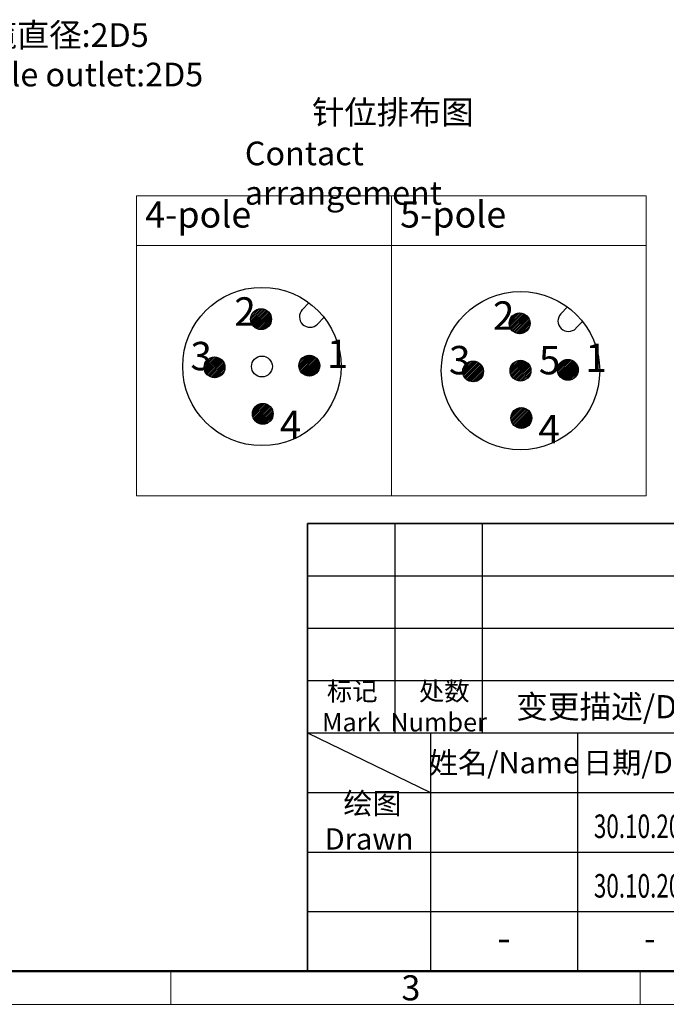
# Model space of a CAD drawing. Units: inches. Extents: x 1581 to 1878, y -1353 to -1143.
# Drawn here: x 1664 to 1732, y -1353 to -1249 of the extents above; entities that cross this region are included whole.
import ezdxf

# ---------------------------------------------------------------- set-up
doc = ezdxf.new("R2010")
doc.units = ezdxf.units.IN
doc.header["$MEASUREMENT"] = 0
doc.layers.get('0').update_dxf_attribs({"lineweight": 30})
for name, color, linetype, lineweight in [('DIM', 3, 'Continuous', 15), ('图框', 7, 'Continuous', 20), ('打标文字', 3, 'Continuous', 20)]:
    doc.layers.add(name, color=color, linetype=linetype, lineweight=lineweight)
doc.styles.add('Romans字体', font='romans.shx', dxfattribs={"width": 0.75})
doc.styles.get("Standard").update_dxf_attribs({"font": 'txt', "width": 0.75})

# ---------------------------------------------------------------- blocks, each defined once
blk = doc.blocks.new('A4图框-NEW')
at = {"layer": '图框', "lineweight": 35}
for q in [(1126.93, 531.33), (946.93, 484.03)]:
    blk.add_line((946.93, 531.33), q, dxfattribs=at)
at = {"layer": '图框', "lineweight": -3}
for p, q in [((956.15, 531.33), (956.15, 509.21)), ((965.36, 531.33), (965.36, 509.21)), ((946.93, 525.8), (1036.65, 525.8)), ((946.93, 520.27), (1036.65, 520.27)), ((946.93, 514.74), (1036.65, 514.74)), ((946.93, 509.21), (1036.65, 509.21)), ((946.93, 509.21), (959.91, 502.91)), ((959.91, 509.21), (959.91, 484.03)), ((975.41, 509.21), (975.41, 484.03)), ((946.93, 502.91), (1036.65, 502.91)), ((946.93, 496.62), (1036.65, 496.62)), ((946.93, 490.33), (1036.65, 490.33))]:
    blk.add_line(p, q, dxfattribs=at)
at = {"layer": '图框', "lineweight": 50}
blk.add_line((836.85, 484.03), (1126.93, 484.03), dxfattribs=at)
at = {"layer": '图框', "color": 6}
for p, q in [((932.48, 484.03), (932.48, 480.53)), ((982.02, 484.03), (982.02, 480.53))]:
    blk.add_line(p, q, dxfattribs=at)
at = {"layer": '图框', "color": 1, "lineweight": 18}
blk.add_line((833.41, 480.53), (1130.41, 480.53), dxfattribs=at)
at = {"layer": '图框', "attachment_point": 5}
for s, insert, char_height, width in [('{\\f仿宋_GB2312|b0|i0|c134|p49;\\W0.35273; }标记\\P{\\Fromans.SHX;Mark}', (951.54, 511.97), 1.959, 9.2182), ('{\\f仿宋_GB2312|b0|i0|c134|p49;\\W1.98125; }处数\\P{\\Fromans.SHX;Number }', (960.76, 511.97), 1.959, 9.2182), ('  变更描述{\\Fromans|c134;/Description}', (984.51, 511.97), 2.4487, 38.2879), ('姓名{\\Fromans|c134;/Name\\Ftxt|c134; }', (967.66, 506.06), 2.2528, 15.5018), ('日期{\\Fromans|c134;/Date}', (983.04, 506.06), 2.2528, 15.2624), ('{\\f仿宋_GB2312|b0|i0|c134|p49;\\W1.02988; }绘图\\P{\\Fromans.SHX;Drawn}{\\Ftxt.SHX; }', (953.42, 499.88), 2.2528, 12.9801)]:
    blk.add_mtext(s, dxfattribs=dict(at, insert=insert, char_height=char_height, width=width))
at = {"layer": '图框', "color": 3, "attachment_point": 5, "style": 'Romans字体'}
for insert, char_height, width in [((967.66, 487.18), 2.99, 15.5018), ((983.04, 487.18), 2.49, 15.2624)]:
    blk.add_mtext('-', dxfattribs=dict(at, insert=insert, char_height=char_height, width=width))
at = {"layer": '图框', "color": 6, "insert": (956.83, 483.6), "char_height": 2.65, "width": 2.5579, "attachment_point": 1, "style": 'Romans字体'}
blk.add_mtext('3', dxfattribs=at)

msp = doc.modelspace()

# ---------------------------------------------------------------- hatches: boundary and pattern name
at = {"layer": 'DIM', "lineweight": 5}
h = msp.add_hatch(dxfattribs=at)
h.set_pattern_fill('ANSI31', color=256)
h.set_pattern_definition([(45, (1710.53009, -1291.9258), (-0.08838835, 0.08838835), [])])
h.paths.add_polyline_path([(1717.82, -1290.83, 1), (1715.62, -1290.83, 1)])
h.paths.add_polyline_path([(1717.64, -1280.83, 1), (1715.44, -1280.83, 1)])
h.paths.add_polyline_path([(1717.73, -1285.83, 1), (1715.53, -1285.83, 1)])
h.paths.add_polyline_path([(1722.73, -1285.74, 1), (1720.53, -1285.74, 1)])
h.paths.add_polyline_path([(1712.73, -1285.91, 1), (1710.53, -1285.91, 1)])
h.paths.add_polyline_path([(1715.5, -1282.26), (1712.97, -1282.26), (1712.97, -1277.97), (1715.5, -1277.97)], flags=9)
h.paths.add_polyline_path([(1720.31, -1286.97), (1717.82, -1286.97), (1717.82, -1282.68), (1720.31, -1282.68)], flags=9)
h.paths.add_polyline_path([(1725.1, -1286.73), (1722.73, -1286.73), (1722.73, -1282.44), (1725.1, -1282.44)], flags=9)
h.paths.add_polyline_path([(1720.32, -1294.25), (1717.77, -1294.25), (1717.77, -1289.96), (1720.32, -1289.96)], flags=9)
h = msp.add_hatch(dxfattribs=at)
h.set_pattern_fill('ANSI31', color=256)
h.set_pattern_definition([(45, (1683.24054, -1291.49125), (-0.08838835, 0.08838835), [])])
h.paths.add_polyline_path([(1695.44, -1285.3, 1), (1693.24, -1285.3, 1)])
h.paths.add_polyline_path([(1685.44, -1285.48, 1), (1683.24, -1285.48, 1)])
h.paths.add_polyline_path([(1690.53, -1290.39, 1), (1688.33, -1290.39, 1)])
h.paths.add_polyline_path([(1690.35, -1280.39, 1), (1688.15, -1280.39, 1)])

# ---------------------------------------------------------------- linework, layer by layer
at = {"lineweight": 5}
for p, q in [((1676.09, -1267.35), (1703, -1267.35)), ((1676.09, -1299.06), (1676.09, -1267.35)), ((1676.09, -1267.35), (1703, -1267.35)), ((1676.09, -1299.06), (1676.09, -1267.35)), ((1676.09, -1267.35), (1676.09, -1299.06)), ((1703, -1267.35), (1729.9, -1267.35)), ((1703, -1299.06), (1703, -1267.35)), ((1703, -1267.35), (1729.9, -1267.35)), ((1703, -1267.35), (1703, -1299.06)), ((1729.9, -1267.35), (1729.9, -1299.06)), ((1676.09, -1272.6), (1703, -1272.6)), ((1676.09, -1272.6), (1703, -1272.6)), ((1703, -1272.6), (1729.9, -1272.6)), ((1703, -1272.6), (1729.9, -1272.6)), ((1676.09, -1299.06), (1703, -1299.06)), ((1703, -1299.06), (1729.9, -1299.06))]:
    msp.add_line(p, q, dxfattribs=at)
at = {"color": 7, "linetype": 'Continuous'}
for p, q in [((1693.61, -1279.38), (1694.29, -1278.66)), ((1720.9, -1279.81), (1721.58, -1279.1)), ((1695.89, -1280.21), (1695.2, -1280.92)), ((1723.18, -1280.65), (1722.49, -1281.35))]:
    msp.add_line(p, q, dxfattribs=at)
for centre, radius in [((1689.34, -1285.39), 8.36), ((1716.63, -1285.83), 8.36), ((1689.25, -1280.39), 1.1), ((1716.54, -1280.83), 1.1), ((1684.34, -1285.48), 1.1), ((1689.34, -1285.39), 1.1), ((1694.34, -1285.3), 1.1), ((1711.63, -1285.91), 1.1), ((1716.63, -1285.83), 1.1), ((1721.63, -1285.74), 1.1), ((1689.43, -1290.39), 1.1), ((1716.72, -1290.83), 1.1)]:
    msp.add_circle(centre, radius, dxfattribs=at)
for centre in [(1694.41, -1280.14), (1721.7, -1280.58)]:
    msp.add_arc(centre, 1.11, 136.57, 315.4, dxfattribs=at)

# ---------------------------------------------------------------- block references
at = {"layer": 'DIM'}
msp.add_blockref('A4图框-NEW', (747.23, -1833.3), dxfattribs=at)

# ---------------------------------------------------------------- texts
at = {"lineweight": 5, "char_height": 2.765, "width": 24.0628, "attachment_point": 1, "style": 'Romans字体'}
for s, insert in [('4-pole', (1677.02, -1267.95)), ('5-pole', (1703.93, -1267.95))]:
    msp.add_mtext(s, dxfattribs=dict(at, insert=insert))
at = {"lineweight": 5, "char_height": 3, "width": 1.5748, "attachment_point": 1}
for s, insert in [('2', (1686.43, -1278.08)), ('2', (1713.72, -1278.51)), ('3', (1681.79, -1282.79)), ('1', (1696.19, -1282.55)), ('3', (1709.08, -1283.22)), ('5', (1718.57, -1283.22)), ('1', (1723.48, -1282.98)), ('4', (1691.23, -1290.06)), ('4', (1718.52, -1290.5))]:
    msp.add_mtext(s, dxfattribs=dict(at, insert=insert))
at = {"layer": '图框', "color": 3, "char_height": 2.4879, "width": 15.2624, "attachment_point": 5, "style": 'Romans字体'}
for insert in [(1730.31, -1333.96), (1730.31, -1340.25)]:
    msp.add_mtext('{\\W0.7;30.10.2023}', dxfattribs=dict(at, insert=insert))
at = {"layer": '打标文字', "color": 3, "char_height": 2.5, "attachment_point": 1, "style": 'Romans字体'}
for s, insert, width in [('{\\fSimSun|b0|i0|c134|p2;电缆直径\\fSimSun|b0|i0|c0|p2;:}2D5\\PCable outlet:2D5', (1656.67, -1249.13), 124.1628), ('{\\f仿宋_GB2312|b0|i0|c134|p49;针位排布图}', (1694.64, -1257.28), 55.1835)]:
    msp.add_mtext(s, dxfattribs=dict(at, insert=insert, width=width))
at = {"layer": '打标文字', "insert": (1687.54, -1261.63), "char_height": 2.5, "width": 33.9673, "attachment_point": 1, "style": 'Romans字体'}
msp.add_mtext('Contact arrangement', dxfattribs=at)

doc.saveas('drawing.dxf')
